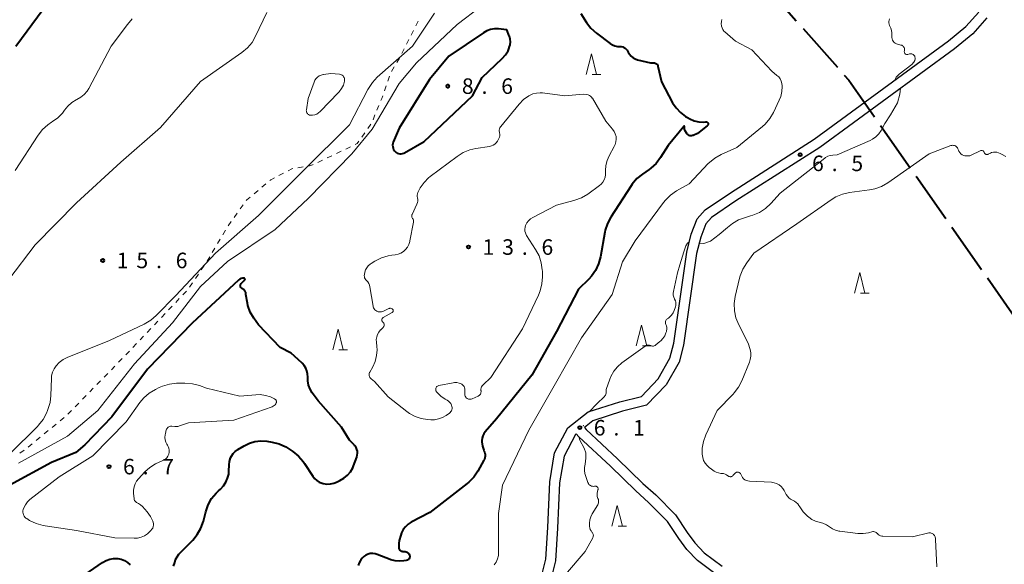
# Model space of a CAD drawing. Units: metres. Extents: x -82000 to -80000, y 33000 to 34500.
# Drawn here: x -81557 to -81319, y 33966 to 34097 of the extents above; entities that cross this region are included whole.
import ezdxf

# ---------------------------------------------------------------- set-up
doc = ezdxf.new("R2010")
doc.units = ezdxf.units.M
for name, color, linetype, lineweight in [('110600_大字・町・丁目界', 7, 'Continuous', 40), ('210100_道路縁(街区線)', 7, 'Continuous', 30), ('630100_植生界', 7, 'Continuous', 30), ('633200_針葉樹林', 7, 'Continuous', 13), ('710100_等高線(計曲線)', 7, 'Continuous', 40), ('710200_等高線(主曲線)', 7, 'Continuous', 13), ('731200_図化機測定による標高点', 7, 'Continuous', 40)]:
    doc.layers.add(name, color=color, linetype=linetype, lineweight=lineweight)
doc.styles.add('Style-WORKING', font='MS Gothic.ttf')

msp = doc.modelspace()

# ---------------------------------------------------------------- linework, layer by layer
at = {"layer": '110600_大字・町・丁目界', "linetype": 'Continuous', "lineweight": 40}
for p, q in [((-81377.361, 34106.54), (-81369.088, 34097.17)), ((-81367.433, 34095.296), (-81359.16, 34085.925)), ((-81348.754, 34071.88), (-81341.583, 34061.642)), ((-81340.149, 34059.594), (-81332.978, 34049.355)), ((-81331.544, 34047.308), (-81324.373, 34037.069)), ((-81322.938, 34035.022), (-81315.767, 34024.783))]:
    msp.add_line(p, q, dxfattribs=at)
at = {"layer": '110600_大字・町・丁目界', "linetype": 'Continuous', "lineweight": 40, "flags": 128}
msp.add_lwpolyline([(-81357.506, 34084.051), (-81356.41, 34082.81), (-81350.189, 34073.928)], dxfattribs=at)
at = {"layer": '210100_道路縁(街区線)', "linetype": 'Continuous', "lineweight": 30, "flags": 128}
for points in [[(-81431.05, 33961.28), (-81429.61, 33967.11), (-81429.14, 33974.76), (-81428.65, 33985.81), (-81427.5, 33992.76), (-81424.3, 33998.82), (-81419.37, 34002.66), (-81411.75, 34005.14), (-81406.53, 34006.44), (-81402.44, 34010.68), (-81399.61, 34015.63), (-81398.65, 34019.31), (-81395.57, 34041.3), (-81394.49, 34045.6), (-81393.06, 34049.35), (-81391.15, 34051.46), (-81385.01, 34055.63), (-81364.75, 34068.53), (-81332.34, 34092.29), (-81328.12, 34095.74), (-81325.03, 34099.24)], [(-81323.07, 34097.85), (-81326.45, 34094.01), (-81330.88, 34090.4), (-81363.4, 34066.56), (-81383.69, 34053.64), (-81389.57, 34049.64), (-81390.98, 34048.08), (-81392.19, 34044.89), (-81393.21, 34040.95), (-81396.31, 34018.83), (-81397.38, 34014.73), (-81400.51, 34009.24), (-81405.27, 34004.29), (-81411.08, 34002.85), (-81418.22, 34000.52), (-81420.29, 33998.91)], [(-81422.27, 33997.37), (-81422.42, 33997.26), (-81425.21, 33991.99), (-81426.27, 33985.56), (-81426.75, 33974.63), (-81427.24, 33966.73), (-81428.76, 33960.6), (-81431.84, 33951.25), (-81436.47, 33943.27), (-81446.63, 33930.65), (-81459.05, 33910.11), (-81463.31, 33902.9), (-81469.27, 33896.68), (-81494.92, 33876.88), (-81508.61, 33866.21), (-81516.86, 33859.99), (-81524.62, 33852.75), (-81528.67, 33847.6)], [(-81388.44, 33963.37), (-81392.99, 33966.81), (-81395.54, 33969.45), (-81397.51, 33972.1), (-81400.25, 33976.19), (-81404.78, 33980.82), (-81407.9, 33983.58), (-81413.99, 33989.55), (-81421.62, 33996.68), (-81422.27, 33997.37)], [(-81420.29, 33998.91), (-81419.85, 33998.45), (-81412.26, 33991.35), (-81406.2, 33985.41), (-81403.05, 33982.63), (-81398.3, 33977.78), (-81395.47, 33973.54), (-81393.63, 33971.07), (-81391.33, 33968.68), (-81387.03, 33965.44)]]:
    msp.add_lwpolyline(points, dxfattribs=at)
at = {"layer": '630100_植生界', "linetype": 'Continuous', "lineweight": 13}
for p, q in [((-81460.999, 34095.94), (-81460.437, 34097.056)), ((-81462.124, 34093.707), (-81461.561, 34094.823)), ((-81463.248, 34091.474), (-81462.686, 34092.591)), ((-81464.372, 34089.241), (-81463.81, 34090.358)), ((-81465.616, 34087.074), (-81464.974, 34088.146)), ((-81466.901, 34084.929), (-81466.258, 34086.002)), ((-81467.766, 34082.589), (-81467.355, 34083.769)), ((-81468.589, 34080.228), (-81468.178, 34081.408)), ((-81470.394, 34075.567), (-81469.917, 34076.722)), ((-81471.349, 34073.257), (-81470.872, 34074.412)), ((-81472.622, 34071.121), (-81471.905, 34072.145)), ((-81474.057, 34069.073), (-81473.34, 34070.097)), ((-81477.928, 34066.165), (-81476.799, 34066.701)), ((-81482.445, 34064.02), (-81481.316, 34064.556)), ((-81480.187, 34065.092), (-81479.057, 34065.629)), ((-81489.484, 34061.643), (-81488.251, 34061.849)), ((-81484.703, 34062.947), (-81483.574, 34063.484)), ((-81494.069, 34059.784), (-81492.961, 34060.362)), ((-81498.171, 34056.976), (-81497.214, 34057.78)), ((-81500.085, 34055.368), (-81499.128, 34056.172)), ((-81503.416, 34051.693), (-81502.692, 34052.712)), ((-81504.864, 34049.655), (-81504.14, 34050.674)), ((-81506.311, 34047.617), (-81505.587, 34048.636)), ((-81507.62, 34045.488), (-81506.983, 34046.564)), ((-81510.167, 34041.186), (-81509.53, 34042.261)), ((-81508.893, 34043.337), (-81508.256, 34044.413)), ((-81512.846, 34036.966), (-81512.146, 34038.002)), ((-81514.245, 34034.895), (-81513.546, 34035.931)), ((-81515.645, 34032.824), (-81514.945, 34033.859)), ((-81517.278, 34030.94), (-81516.416, 34031.845)), ((-81520.727, 34027.32), (-81519.865, 34028.225)), ((-81519.003, 34029.13), (-81518.141, 34030.035)), ((-81522.452, 34025.51), (-81521.59, 34026.415)), ((-81524.176, 34023.7), (-81523.314, 34024.605)), ((-81527.625, 34020.08), (-81526.763, 34020.985)), ((-81525.901, 34021.89), (-81525.039, 34022.795)), ((-81529.35, 34018.27), (-81528.488, 34019.175)), ((-81534.55, 34012.865), (-81533.682, 34013.765)), ((-81532.814, 34014.665), (-81531.947, 34015.565)), ((-81536.285, 34011.066), (-81535.417, 34011.965)), ((-81538.038, 34009.284), (-81537.161, 34010.175)), ((-81541.545, 34005.72), (-81540.668, 34006.611)), ((-81539.792, 34007.502), (-81538.915, 34008.393)), ((-81543.299, 34003.938), (-81542.422, 34004.829)), ((-81545.052, 34002.156), (-81544.175, 34003.047)), ((-81548.875, 33998.938), (-81547.907, 33999.729)), ((-81546.939, 34000.52), (-81545.97, 34001.31)), ((-81550.811, 33997.357), (-81549.843, 33998.148)), ((-81554.684, 33994.194), (-81553.716, 33994.985)), ((-81552.748, 33995.776), (-81551.779, 33996.566)), ((-81556.667, 33992.674), (-81555.654, 33993.406))]:
    msp.add_line(p, q, dxfattribs=at)
at = {"layer": '630100_植生界', "linetype": 'Continuous', "lineweight": 13, "flags": 128}
for points in [[(-81469.439, 34077.878), (-81469.24, 34078.36), (-81469, 34079.047)], [(-81475.67, 34067.237), (-81475.18, 34067.47), (-81474.774, 34068.049)], [(-81491.853, 34060.94), (-81490.99, 34061.39), (-81490.717, 34061.436)], [(-81487.018, 34062.056), (-81486.34, 34062.17), (-81485.832, 34062.411)], [(-81496.256, 34058.584), (-81496.07, 34058.74), (-81495.177, 34059.206)], [(-81501.968, 34053.732), (-81501.87, 34053.87), (-81501.043, 34054.565)], [(-81511.446, 34039.038), (-81511.39, 34039.12), (-81510.804, 34040.11)], [(-81531.079, 34016.464), (-81530.36, 34017.21), (-81530.212, 34017.365)]]:
    msp.add_lwpolyline(points, dxfattribs=at)
at = {"layer": '633200_針葉樹林', "linetype": 'Continuous', "lineweight": 13}
for p, q in [((-81418.372, 34084.19), (-81416.288, 34084.19)), ((-81353.552, 34031.35), (-81351.468, 34031.35)), ((-81406.282, 34018.66), (-81404.198, 34018.66)), ((-81479.572, 34017.67), (-81477.488, 34017.67)), ((-81412.162, 33975.1), (-81410.078, 33975.1))]:
    msp.add_line(p, q, dxfattribs=at)
at = {"layer": '633200_針葉樹林', "linetype": 'Continuous', "lineweight": 13, "flags": 128}
for points in [[(-81419.83, 34084.19), (-81418.58, 34089.19), (-81417.33, 34084.19)], [(-81355.01, 34031.35), (-81353.76, 34036.35), (-81352.51, 34031.35)], [(-81407.74, 34018.66), (-81406.49, 34023.66), (-81405.24, 34018.66)], [(-81481.03, 34017.67), (-81479.78, 34022.67), (-81478.53, 34017.67)], [(-81413.62, 33975.1), (-81412.37, 33980.1), (-81411.12, 33975.1)]]:
    msp.add_lwpolyline(points, dxfattribs=at)
at = {"layer": '710100_等高線(計曲線)', "linetype": 'Continuous', "lineweight": 40, "elevation": 10, "flags": 128}
for points in [[(-81557.63, 34091), (-81551, 34099.97)], [(-81421.16, 34098.94), (-81419.76, 34096.75), (-81418.7, 34095.37), (-81417.33, 34094.12), (-81414.03, 34091.65), (-81413.5, 34091.32), (-81412.92, 34091.09), (-81412.31, 34090.96), (-81411.72, 34090.94), (-81411.37, 34090.93), (-81411.04, 34090.85), (-81410.72, 34090.72), (-81410.43, 34090.54), (-81410.17, 34090.31), (-81409.96, 34090.04), (-81409.86, 34089.85), (-81409.72, 34089.56), (-81409.4, 34089.05), (-81409.01, 34088.6), (-81408.54, 34088.23), (-81408.01, 34087.94), (-81407.44, 34087.75), (-81404.3, 34087), (-81403.5, 34087), (-81403.32, 34086.99), (-81403.15, 34086.94), (-81402.99, 34086.87), (-81402.85, 34086.76), (-81402.72, 34086.64), (-81402.62, 34086.5), (-81402.55, 34086.34), (-81402.51, 34086.22), (-81401.63, 34082.37), (-81398.97, 34077.36), (-81398.15, 34076.09), (-81397.11, 34074.98), (-81395.9, 34074.06), (-81395.36, 34073.75), (-81394.78, 34073.44), (-81393.76, 34073.01), (-81392.68, 34072.76), (-81391.57, 34072.7), (-81391, 34072.75), (-81390.9, 34072.75), (-81390.81, 34072.74), (-81390.72, 34072.71), (-81390.64, 34072.66), (-81390.56, 34072.61), (-81390.5, 34072.54), (-81390.45, 34072.46), (-81390.41, 34072.37), (-81390.39, 34072.28), (-81390.39, 34072.18), (-81390.4, 34072.09), (-81390.43, 34072), (-81390.47, 34071.91), (-81390.53, 34071.84), (-81390.6, 34071.78), (-81393, 34069.95), (-81394, 34069.47), (-81394.2, 34069.4), (-81394.41, 34069.36), (-81394.63, 34069.36)], [(-81441.04, 34095.19), (-81441.99, 34095.2), (-81442.93, 34095.04), (-81443.83, 34094.72), (-81444.62, 34094.27), (-81453, 34088.59), (-81457.7, 34083), (-81465, 34071.24), (-81466.45, 34067.84), (-81466.56, 34067.49), (-81466.61, 34067.13), (-81466.6, 34066.76), (-81466.52, 34066.41), (-81466.39, 34066.07), (-81466.19, 34065.76), (-81466, 34065.54), (-81465.75, 34065.33), (-81465.48, 34065.17), (-81465.18, 34065.06), (-81464.86, 34065.01), (-81464.54, 34065.01), (-81464.22, 34065.06), (-81463.92, 34065.17), (-81463.78, 34065.25), (-81459, 34068.02), (-81447.31, 34079), (-81445, 34083.45), (-81440.17, 34088.01), (-81439.37, 34088.9), (-81438.74, 34089.92), (-81438.44, 34090.62), (-81438.42, 34090.68), (-81438.23, 34091.35), (-81438.17, 34092.04), (-81438.22, 34092.73), (-81438.4, 34093.4), (-81438.45, 34093.55), (-81439.01, 34094.94), (-81439.03, 34094.97), (-81439.05, 34094.98), (-81439.09, 34095), (-81441.04, 34095.19)], [(-81394.63, 34069.36), (-81394.84, 34069.39), (-81395.05, 34069.47), (-81395.23, 34069.57), (-81395.4, 34069.71), (-81395.54, 34069.88), (-81395.58, 34069.94), (-81395.95, 34070.53), (-81396.04, 34070.72), (-81396.11, 34070.93), (-81396.13, 34071.15), (-81396.12, 34071.37), (-81396.08, 34071.53), (-81396.08, 34071.55), (-81396.08, 34071.57), (-81396.08, 34071.59), (-81396.09, 34071.61), (-81396.11, 34071.64), (-81396.14, 34071.67), (-81396.16, 34071.67), (-81396.18, 34071.68), (-81396.2, 34071.68), (-81396.22, 34071.68), (-81396.24, 34071.67), (-81396.27, 34071.65), (-81400.05, 34067), (-81401.91, 34064.09), (-81402.97, 34062.71), (-81404.26, 34061.54), (-81404.66, 34061.24), (-81406.28, 34060.13), (-81407.62, 34059.02), (-81408.75, 34057.7), (-81409.01, 34057.32), (-81413.9, 34049.75), (-81414.72, 34048.21), (-81415.25, 34046.55), (-81415.35, 34046.06), (-81416.39, 34040.14), (-81416.85, 34038.45), (-81417.58, 34036.87), (-81418.58, 34035.44), (-81419.21, 34034.76), (-81421.71, 34032.29), (-81427, 34022.07), (-81433, 34011.57), (-81441.52, 34001), (-81444.25, 33997.88), (-81444.59, 33997.41), (-81444.84, 33996.9), (-81445, 33996.35), (-81445.06, 33995.77), (-81445.06, 33995.56), (-81445.05, 33995.45), (-81444.92, 33994.42), (-81444.6, 33993.44), (-81444.47, 33993.15), (-81444.33, 33992.77), (-81444.26, 33992.37), (-81444.25, 33991.96), (-81444.32, 33991.56)], [(-81475.83, 33994.61), (-81477, 33995.88), (-81479, 33999), (-81484.64, 34005.36), (-81486.03, 34007.3), (-81486.55, 34008.19), (-81486.92, 34009.15), (-81487.1, 34010.17), (-81487.12, 34011.09), (-81487.14, 34011.84), (-81487.3, 34012.58), (-81487.57, 34013.28), (-81487.97, 34013.92), (-81488.47, 34014.48), (-81488.56, 34014.57), (-81491.14, 34016.86), (-81493.79, 34018.21), (-81499, 34023.71), (-81500.15, 34025.35), (-81500.99, 34026.79), (-81501.56, 34028.36), (-81501.7, 34028.97), (-81502.11, 34031), (-81502.1, 34031.45), (-81502.11, 34031.59), (-81502.15, 34031.72), (-81502.21, 34031.84), (-81502.29, 34031.96), (-81502.38, 34032.06), (-81502.49, 34032.13), (-81503.02, 34032.45), (-81503.13, 34032.53), (-81503.23, 34032.63), (-81503.31, 34032.75), (-81503.37, 34032.88), (-81503.4, 34033.02), (-81503.41, 34033.16), (-81503.4, 34033.3), (-81503.36, 34033.44), (-81503.3, 34033.56), (-81503.21, 34033.68), (-81503.16, 34033.74), (-81502.36, 34034.49), (-81502.33, 34034.53), (-81502.3, 34034.57), (-81502.28, 34034.62), (-81502.27, 34034.67), (-81502.27, 34034.72), (-81502.28, 34034.77), (-81502.29, 34034.82), (-81502.32, 34034.87), (-81502.35, 34034.91), (-81502.39, 34034.94), (-81502.43, 34034.97), (-81502.48, 34034.99), (-81502.53, 34035), (-81502.56, 34035), (-81502.89, 34034.97), (-81503.21, 34034.89), (-81503.51, 34034.75), (-81503.77, 34034.56), (-81503.85, 34034.49), (-81515, 34024.09), (-81525.83, 34013), (-81534.48, 34001.52)], [(-81534.48, 34001.52), (-81541, 33994.69), (-81543.15, 33992.85), (-81549, 33990.42), (-81559.05, 33985), (-81566.24, 33979), (-81571.67, 33971), (-81574.32, 33965), (-81579, 33957.97), (-81589, 33948.32), (-81598.68, 33937), (-81607.58, 33929), (-81615, 33918.49), (-81617.83, 33914.28), (-81619.71, 33911.58), (-81620.88, 33910.21), (-81622.43, 33908.71)], [(-81519.26, 33966.28), (-81519.04, 33967.02), (-81518.7, 33967.71), (-81518.24, 33968.32), (-81518.08, 33968.49), (-81514.91, 33971.7), (-81513.8, 33973.04), (-81512.94, 33974.56), (-81512.33, 33976.28), (-81511.76, 33978.56), (-81511.19, 33980.21), (-81510.34, 33981.73), (-81509.24, 33983.08), (-81508.66, 33983.64), (-81508.21, 33984.03), (-81507.48, 33984.79), (-81506.89, 33985.67), (-81506.47, 33986.64), (-81506.22, 33987.67), (-81506.15, 33988.38), (-81506.1, 33989.87), (-81505.99, 33990.72), (-81505.74, 33991.55), (-81505.53, 33992), (-81505.14, 33992.6), (-81504.66, 33993.12), (-81504.09, 33993.55), (-81504.03, 33993.59), (-81502.48, 33994.52), (-81501.22, 33995.14), (-81499.88, 33995.53), (-81498.49, 33995.68), (-81497.04, 33995.58), (-81495.68, 33995.35), (-81493.99, 33994.93), (-81492.4, 33994.21), (-81491.67, 33993.76), (-81490.69, 33993.09), (-81489.33, 33991.99), (-81488.19, 33990.67), (-81487.9, 33990.24), (-81485.91, 33987.16), (-81485.47, 33986.59), (-81484.94, 33986.11), (-81484.33, 33985.73), (-81483.66, 33985.45), (-81483.36, 33985.37), (-81482.51, 33985.26), (-81481.66, 33985.29), (-81480.82, 33985.47), (-81480.2, 33985.71), (-81479.36, 33986.1), (-81478.39, 33986.66), (-81477.53, 33987.38), (-81476.81, 33988.24), (-81476.25, 33989.21), (-81476.07, 33989.63), (-81475.27, 33991.73), (-81475.14, 33992.2), (-81475.09, 33992.68), (-81475.12, 33993.16), (-81475.24, 33993.63), (-81475.44, 33994.07), (-81475.71, 33994.48), (-81475.83, 33994.61)], [(-81444.32, 33991.56), (-81444.45, 33991.18), (-81444.54, 33991), (-81446.01, 33988.39), (-81447, 33986.95), (-81448.22, 33985.7), (-81448.59, 33985.4), (-81457.65, 33978.35), (-81462.11, 33976.02), (-81462.85, 33975.54), (-81463.51, 33974.94), (-81464.05, 33974.24), (-81464.46, 33973.45), (-81464.65, 33972.88), (-81465.01, 33971.61), (-81465.14, 33970.88), (-81465.15, 33970.14), (-81465.12, 33969.88), (-81465.08, 33969.7), (-81465.01, 33969.54), (-81464.92, 33969.39), (-81464.8, 33969.26), (-81464.65, 33969.16), (-81464.5, 33969.07), (-81464.33, 33969.02), (-81464.15, 33969), (-81464.11, 33969), (-81463.82, 33969), (-81463.58, 33968.98), (-81463.36, 33968.92), (-81463.14, 33968.82), (-81462.95, 33968.68), (-81462.78, 33968.52), (-81462.65, 33968.32), (-81462.55, 33968.11), (-81462.51, 33968), (-81462.48, 33967.84), (-81462.48, 33967.67), (-81462.51, 33967.51), (-81462.57, 33967.35), (-81462.65, 33967.21), (-81462.75, 33967.08), (-81462.88, 33966.98), (-81463.02, 33966.89), (-81463.18, 33966.84), (-81463.26, 33966.82), (-81463.92, 33966.7), (-81464.97, 33966.61), (-81466.01, 33966.7), (-81467.03, 33966.97), (-81467.18, 33967.03), (-81470.33, 33968.26), (-81470.87, 33968.42), (-81471.43, 33968.49), (-81472, 33968.45), (-81472.55, 33968.32), (-81473.06, 33968.09), (-81473.54, 33967.78), (-81473.95, 33967.39), (-81474.28, 33966.94), (-81474.37, 33966.79), (-81474.69, 33966.19), (-81474.96, 33965.57)], [(-81540.9, 33963.43), (-81536.66, 33966.33), (-81535.84, 33966.79), (-81534.95, 33967.11), (-81534.02, 33967.26), (-81533, 33967.24), (-81532.18, 33967.08), (-81531.4, 33966.77), (-81530.68, 33966.33), (-81530.05, 33965.78)], [(-81519.52, 33965.44), (-81519.26, 33966.28)]]:
    msp.add_lwpolyline(points, dxfattribs=at)
at = {"layer": '710200_等高線(主曲線)', "linetype": 'Continuous', "lineweight": 13, "flags": 128}
for points, elevation in [([(-81439.58, 34105), (-81451, 34096.29), (-81460.86, 34087), (-81465, 34082.04), (-81471.58, 34071), (-81476.46, 34065), (-81487, 34054.19), (-81495, 34046.72), (-81506.51, 34039), (-81513, 34033), (-81519.79, 34024.21), (-81529, 34014.28), (-81537.84, 34003), (-81545.15, 33996.85), (-81557, 33990.31)], 12), ([(-81559.34, 34034.66), (-81553, 34043), (-81543, 34053.16), (-81532.3, 34063), (-81522.65, 34071.35), (-81513, 34082.46), (-81503.01, 34089.48), (-81501.68, 34090.6), (-81500.56, 34091.94), (-81499.71, 34093.4), (-81497, 34099.16)], 14), ([(-81557.78, 34061), (-81552.27, 34069.51), (-81551.2, 34070.88), (-81549.9, 34072.05), (-81549, 34072.66), (-81548.77, 34072.8), (-81547.49, 34073.72), (-81546.38, 34074.85), (-81545.86, 34075.56), (-81545.07, 34076.56), (-81544.12, 34077.39), (-81543.04, 34078.05), (-81542.86, 34078.14), (-81541.94, 34078.67), (-81541.12, 34079.35), (-81540.43, 34080.17), (-81540.03, 34080.81), (-81534.59, 34091), (-81530.7, 34096.27), (-81529.54, 34097.58)], 12), ([(-81456.46, 34099), (-81461.83, 34091), (-81470.31, 34083.53), (-81471.51, 34082.26), (-81472.47, 34080.81), (-81472.59, 34080.59), (-81477, 34071.98), (-81488.14, 34061), (-81499, 34050.11), (-81509.41, 34041), (-81519, 34030.78), (-81523.74, 34025.93), (-81525.06, 34024.8), (-81526.63, 34023.88), (-81535, 34019.94), (-81545.21, 34015.83), (-81546.24, 34015.3), (-81547.17, 34014.61), (-81547.91, 34013.83), (-81548.41, 34013.08), (-81548.77, 34012.26), (-81548.99, 34011.39), (-81549.05, 34010.74), (-81549.17, 34006.65), (-81549.37, 34004.92), (-81549.87, 34003.25), (-81549.95, 34003.05), (-81550.23, 34002.37), (-81551.05, 34000.83)], 14), ([(-81387.05, 34097.46), (-81387.19, 34096.95), (-81387.23, 34096.42), (-81387.18, 34095.9), (-81387.17, 34095.83), (-81387.04, 34095.41), (-81386.85, 34095.02), (-81386.59, 34094.67), (-81386.36, 34094.44), (-81383.8, 34092.2), (-81379.84, 34090.16), (-81375, 34084.94), (-81373.78, 34083.97), (-81373.35, 34083.57), (-81373.01, 34083.1), (-81372.74, 34082.58), (-81372.58, 34082.02), (-81372.51, 34081.44), (-81372.51, 34081.27), (-81372.58, 34080.03), (-81372.87, 34078.82), (-81373.2, 34077.99), (-81374.62, 34075.01), (-81375.5, 34073.51), (-81376.63, 34072.19), (-81377.3, 34071.59), (-81383.49, 34066.51), (-81387.22, 34064.84), (-81388.74, 34063.99), (-81390.09, 34062.89), (-81390.35, 34062.64), (-81395, 34057.79), (-81398.06, 34056.05), (-81399.49, 34055.06), (-81400.73, 34053.84), (-81401.17, 34053.29), (-81407.99, 34044.01), (-81411.08, 34038.92), (-81413.61, 34031), (-81421, 34020.54), (-81427.57, 34009), (-81433.72, 33998.28), (-81440.07, 33985), (-81441, 33978.12), (-81441, 33972.03), (-81441, 33968.8), (-81441.07, 33967.97), (-81441.29, 33967.17)], 8), ([(-81346.57, 34097.64), (-81346.69, 34097.33), (-81346.74, 34097), (-81346.74, 34096.67), (-81346.69, 34096.35)], 6), ([(-81346.69, 34096.35), (-81346.58, 34096.04), (-81346.48, 34095.86), (-81346.23, 34095.34), (-81346.07, 34094.79), (-81346.02, 34094.21), (-81346.02, 34094), (-81346.05, 34093.44), (-81346.04, 34093.1), (-81345.97, 34092.78), (-81345.84, 34092.47), (-81345.66, 34092.19), (-81345.44, 34091.94), (-81345.18, 34091.74), (-81344.88, 34091.58), (-81344.61, 34091.49), (-81343.83, 34091.29), (-81343.64, 34091.23), (-81343.46, 34091.13), (-81343.3, 34091), (-81343.17, 34090.84), (-81343.06, 34090.67), (-81342.99, 34090.48), (-81342.95, 34090.28), (-81342.95, 34090.07), (-81342.98, 34089.87), (-81342.99, 34089.85), (-81343.01, 34089.73), (-81343.01, 34089.61), (-81342.99, 34089.5), (-81342.95, 34089.39), (-81342.89, 34089.28), (-81342.82, 34089.19), (-81342.73, 34089.12), (-81342.63, 34089.06), (-81342.51, 34089.02), (-81342.4, 34088.99), (-81342.28, 34088.99), (-81342.15, 34089.02), (-81341.73, 34089.14), (-81341.55, 34089.17), (-81341.36, 34089.17), (-81341.18, 34089.14), (-81341.01, 34089.08), (-81340.85, 34088.99), (-81340.71, 34088.87), (-81340.59, 34088.73), (-81340.49, 34088.58), (-81340.43, 34088.4), (-81340.4, 34088.23)], 6), ([(-81340.4, 34088.23), (-81340.41, 34087.93), (-81340.49, 34087.55), (-81340.69, 34087.14), (-81341.21, 34086.58), (-81344.26, 34084.29), (-81344.99, 34083.53), (-81345.38, 34082.73)], 6), ([(-81479.47, 34084.25), (-81479.23, 34084.21), (-81479, 34084.13), (-81478.79, 34084), (-81478.6, 34083.84), (-81478.44, 34083.65), (-81478.32, 34083.44), (-81478.24, 34083.21), (-81478.2, 34082.97), (-81478.2, 34082.72), (-81478.22, 34082.56), (-81478.51, 34081.62), (-81478.95, 34080.76), (-81479.54, 34079.98), (-81479.66, 34079.85), (-81484.08, 34075.25), (-81484.48, 34074.9), (-81484.93, 34074.63), (-81485.43, 34074.44), (-81485.95, 34074.33), (-81486.33, 34074.32), (-81486.53, 34074.34), (-81486.72, 34074.39), (-81486.9, 34074.48), (-81487.06, 34074.6), (-81487.2, 34074.74), (-81487.32, 34074.91), (-81487.4, 34075.09), (-81487.45, 34075.29), (-81487.46, 34075.49), (-81487.44, 34075.65), (-81487, 34078.36), (-81485.59, 34082.31), (-81485.38, 34082.77), (-81485.09, 34083.18), (-81484.73, 34083.54), (-81484.32, 34083.83), (-81483.87, 34084.05), (-81483.38, 34084.18), (-81483.28, 34084.2), (-81481.55, 34084.45), (-81479.47, 34084.25)], 16), ([(-81343.91, 34080.85), (-81344.12, 34079.44), (-81344.66, 34077.33), (-81346.35, 34074.43), (-81347.67, 34072.33), (-81348.6, 34070.67), (-81349.16, 34069.85), (-81349.85, 34069.14), (-81350.66, 34068.56), (-81351.29, 34068.24), (-81359.22, 34064.78), (-81360.29, 34064.71), (-81360.9, 34064.61), (-81361.48, 34064.41), (-81362.02, 34064.11), (-81362.22, 34063.96), (-81373, 34055.48), (-81375.25, 34052.98), (-81376.52, 34051.79), (-81377.98, 34050.84), (-81379.58, 34050.16), (-81380.12, 34050), (-81381.39, 34049.66), (-81383.03, 34049.07), (-81384.54, 34048.2), (-81385.73, 34047.23)], 6), ([(-81460.52, 34055.71), (-81460.44, 34055.87), (-81459.92, 34056.78), (-81459.03, 34058.07), (-81457.92, 34059.18), (-81457.52, 34059.51), (-81451.02, 34064.4), (-81449.54, 34065.32), (-81447.93, 34065.98), (-81446.5, 34066.3), (-81443.22, 34066.8), (-81442.76, 34066.91), (-81442.33, 34067.1), (-81441.93, 34067.36), (-81441.59, 34067.69), (-81441.31, 34068.07), (-81441.23, 34068.21), (-81440.97, 34068.69), (-81440.83, 34069.03), (-81440.74, 34069.39), (-81440.72, 34069.75), (-81440.77, 34070.11), (-81440.79, 34070.21), (-81440.84, 34070.48), (-81440.84, 34070.76), (-81440.79, 34071.04), (-81440.69, 34071.3), (-81440.55, 34071.54), (-81440.48, 34071.63), (-81436.06, 34077), (-81434.98, 34078.1), (-81433.72, 34079), (-81433.54, 34079.11), (-81432.73, 34079.47), (-81431.88, 34079.69), (-81431, 34079.75), (-81430.41, 34079.71), (-81425, 34079), (-81420.58, 34079.42), (-81419.69, 34079.31), (-81419.38, 34079.24), (-81419.08, 34079.11), (-81418.81, 34078.94), (-81418.57, 34078.72), (-81418.38, 34078.47), (-81418.35, 34078.42), (-81415.07, 34072.93)], 12), ([(-81415.07, 34072.93), (-81413.46, 34070.97), (-81413.09, 34070.43), (-81412.82, 34069.83), (-81412.65, 34069.19), (-81412.6, 34068.54), (-81412.67, 34067.89), (-81412.85, 34067.26), (-81413.07, 34066.77), (-81414.33, 34064.49), (-81414.81, 34063.39), (-81415.1, 34062.22), (-81415.18, 34061.01), (-81415.16, 34060.62), (-81415.17, 34059.98), (-81415.28, 34059.34), (-81415.51, 34058.74), (-81415.83, 34058.19), (-81416.25, 34057.7), (-81416.67, 34057.35), (-81419.49, 34055.31), (-81420.98, 34054.42), (-81422.61, 34053.79), (-81422.8, 34053.74), (-81427, 34052.64), (-81432.76, 34049.64), (-81433.31, 34049.29), (-81433.78, 34048.85), (-81434.17, 34048.34), (-81434.49, 34047.72), (-81434.62, 34047.28), (-81434.68, 34046.82), (-81434.65, 34046.36), (-81434.55, 34045.91), (-81434.36, 34045.48), (-81434.25, 34045.29), (-81432.06, 34041.92), (-81431.24, 34040.38), (-81430.7, 34038.72), (-81430.45, 34037), (-81430.44, 34036.64), (-81430.42, 34035.34), (-81430.54, 34033.6), (-81430.96, 34031.91), (-81431.38, 34030.88), (-81435.25, 34022.75), (-81442.92, 34011), (-81444.77, 34009.21), (-81444.96, 34008.99), (-81445.12, 34008.73), (-81445.22, 34008.46), (-81445.28, 34008.17), (-81445.28, 34007.88), (-81445.26, 34007.74), (-81445.25, 34007.54), (-81445.27, 34007.34), (-81445.32, 34007.14), (-81445.41, 34006.96), (-81445.53, 34006.8), (-81445.67, 34006.66), (-81445.84, 34006.55), (-81445.92, 34006.51), (-81447.39, 34005.83), (-81447.6, 34005.76), (-81447.82, 34005.72)], 12), ([(-81323.87, 34065.62), (-81323.97, 34065.7), (-81324.07, 34065.75), (-81324.19, 34065.79), (-81324.31, 34065.81), (-81324.43, 34065.8), (-81324.55, 34065.78), (-81324.64, 34065.74), (-81326.83, 34064.7), (-81327.2, 34064.56), (-81327.59, 34064.49), (-81327.99, 34064.49), (-81328.39, 34064.55), (-81328.65, 34064.64), (-81329, 34064.81), (-81329.32, 34065.05), (-81329.59, 34065.34), (-81329.81, 34065.67), (-81329.93, 34065.92), (-81330.05, 34066.23), (-81330.16, 34066.44), (-81330.3, 34066.63), (-81330.46, 34066.79), (-81330.66, 34066.92), (-81330.87, 34067.01), (-81331.1, 34067.06), (-81331.33, 34067.08), (-81331.56, 34067.05), (-81331.77, 34066.99), (-81337, 34065), (-81347, 34058), (-81348.51, 34057.13), (-81350.15, 34056.53), (-81351.42, 34056.28), (-81356.26, 34055.64), (-81357.96, 34055.26), (-81359.57, 34054.59), (-81360.69, 34053.91), (-81369, 34048.07), (-81379.33, 34041), (-81381.07, 34038.67), (-81381.99, 34037.19), (-81382.64, 34035.58), (-81382.8, 34034.96), (-81383.83, 34030.58), (-81384.08, 34028.86), (-81384.03, 34027.12), (-81383.67, 34025.41), (-81382.99, 34023.73), (-81380.71, 34019.29), (-81380.27, 34017.73), (-81380.11, 34016.93), (-81380.1, 34016.12), (-81380.23, 34015.31), (-81380.43, 34014.68), (-81382.26, 34010.19), (-81383.06, 34008.64), (-81384.11, 34007.25), (-81384.37, 34006.97), (-81388.25, 34003), (-81390.96, 33997.14), (-81391.52, 33995.57), (-81391.81, 33993.93), (-81391.83, 33992.65), (-81391.82, 33992.45)], 4), ([(-81318.48, 34064.4), (-81319.5, 34064.9), (-81319.82, 34065.09), (-81320.21, 34065.28), (-81320.63, 34065.4), (-81321.06, 34065.45), (-81321.49, 34065.42), (-81321.91, 34065.31), (-81322.22, 34065.18), (-81322.73, 34064.92), (-81322.84, 34064.87), (-81322.96, 34064.85), (-81323.07, 34064.84), (-81323.19, 34064.86), (-81323.3, 34064.9), (-81323.4, 34064.95), (-81323.5, 34065.02), (-81323.58, 34065.11), (-81323.64, 34065.21), (-81323.68, 34065.32), (-81323.73, 34065.43), (-81323.79, 34065.53), (-81323.87, 34065.62)], 4), ([(-81467.55, 34027.63), (-81469, 34026.97), (-81469.28, 34026.88), (-81469.56, 34026.83), (-81469.86, 34026.83), (-81470.14, 34026.89), (-81470.42, 34026.99), (-81470.67, 34027.14), (-81470.89, 34027.33), (-81471.07, 34027.56), (-81471.22, 34027.81), (-81471.31, 34028.09), (-81471.34, 34028.24), (-81472.08, 34032.86), (-81472.19, 34033.3), (-81472.38, 34033.71), (-81472.63, 34034.08), (-81472.92, 34034.39), (-81473.11, 34034.59), (-81473.26, 34034.82), (-81473.37, 34035.07), (-81473.43, 34035.34), (-81473.45, 34035.61), (-81473.41, 34035.9), (-81473.3, 34036.4), (-81473.13, 34036.97), (-81472.86, 34037.49), (-81472.5, 34037.96), (-81472.06, 34038.36), (-81471.78, 34038.56), (-81470.9, 34039.11), (-81469.34, 34039.9), (-81467.68, 34040.41), (-81466.78, 34040.56), (-81466, 34040.65), (-81465.3, 34040.79), (-81464.63, 34041.06), (-81464.02, 34041.44), (-81463.48, 34041.92), (-81463.03, 34042.48), (-81462.69, 34043.11), (-81462.47, 34043.8), (-81462.43, 34043.97), (-81461.57, 34048.47), (-81461.55, 34048.67), (-81461.56, 34048.87), (-81461.61, 34049.06), (-81461.69, 34049.25), (-81461.81, 34049.42), (-81461.9, 34049.54), (-81461.96, 34049.68), (-81462, 34049.82), (-81462.01, 34049.97), (-81462, 34050.12), (-81461.96, 34050.27), (-81461.93, 34050.33), (-81460.75, 34052.86), (-81460.62, 34053.22), (-81460.55, 34053.6), (-81460.55, 34053.98), (-81460.62, 34054.38), (-81460.68, 34054.71), (-81460.69, 34055.05), (-81460.63, 34055.39), (-81460.52, 34055.71)], 12), ([(-81385.73, 34047.23), (-81387.7, 34045.53), (-81389.81, 34043.89), (-81391.46, 34043.36), (-81392.62, 34043.24)], 6), ([(-81394.95, 34043.79), (-81395.36, 34043.43), (-81395.78, 34042.77), (-81396.3, 34041.33), (-81397.24, 34038.22), (-81397.82, 34036.31), (-81398.79, 34031.78), (-81398.84, 34031.32), (-81398.82, 34030.86), (-81398.71, 34030.41), (-81398.54, 34029.98), (-81398.48, 34029.89), (-81398.31, 34029.54), (-81398.21, 34029.16), (-81398.18, 34028.78), (-81398.21, 34028.39), (-81398.3, 34028.03), (-81398.6, 34027.19), (-81398.87, 34026.58), (-81399.24, 34026.03), (-81399.71, 34025.56), (-81400, 34025.33), (-81400.26, 34025.15), (-81400.4, 34025.03), (-81400.52, 34024.89), (-81400.61, 34024.73), (-81400.67, 34024.55), (-81400.71, 34024.37), (-81400.71, 34024.19), (-81400.67, 34024), (-81400.6, 34023.81), (-81400.46, 34023.45), (-81400.38, 34023.06), (-81400.38, 34022.66), (-81400.44, 34022.27), (-81400.48, 34022.14), (-81400.6, 34021.74), (-81400.89, 34021.04), (-81401.3, 34020.4), (-81401.81, 34019.84), (-81402.03, 34019.65), (-81403.04, 34018.85), (-81403.21, 34018.73), (-81403.41, 34018.64), (-81403.62, 34018.59), (-81403.83, 34018.58), (-81404.04, 34018.6), (-81404.25, 34018.66), (-81404.31, 34018.69), (-81404.53, 34018.76), (-81404.75, 34018.8), (-81404.98, 34018.8), (-81405.2, 34018.76), (-81405.41, 34018.68), (-81405.61, 34018.56), (-81411.21, 34014.52), (-81412.29, 34013.59), (-81413.19, 34012.49), (-81413.88, 34011.25), (-81414.16, 34010.55), (-81415, 34008.09), (-81415, 34007.48), (-81415.02, 34007.23), (-81415.09, 34006.98), (-81415.19, 34006.75), (-81415.34, 34006.55)], 6), ([(-81471, 34010.06), (-81471.83, 34010.7), (-81471.99, 34010.84), (-81472.12, 34011.01), (-81472.21, 34011.2), (-81472.28, 34011.4), (-81472.31, 34011.61), (-81472.3, 34011.82), (-81472.25, 34012.03), (-81472.17, 34012.22), (-81472.15, 34012.25), (-81471.4, 34013.6), (-81470.82, 34014.89), (-81470.47, 34016.27), (-81470.37, 34017.68), (-81470.41, 34018.44), (-81470.53, 34019.52), (-81470.55, 34020.16), (-81470.45, 34020.8), (-81470.24, 34021.41), (-81469.93, 34021.97), (-81469.53, 34022.47), (-81469.47, 34022.53), (-81468.92, 34023.08), (-81468.82, 34023.2), (-81468.74, 34023.33), (-81468.69, 34023.48), (-81468.66, 34023.63), (-81468.66, 34023.78), (-81468.69, 34023.93), (-81468.74, 34024.08), (-81468.82, 34024.21), (-81468.92, 34024.33), (-81468.98, 34024.39), (-81469.07, 34024.47), (-81469.13, 34024.56), (-81469.18, 34024.66), (-81469.22, 34024.77), (-81469.23, 34024.89), (-81469.22, 34025), (-81469.19, 34025.11), (-81469.14, 34025.22), (-81469.08, 34025.31), (-81469, 34025.4), (-81468.91, 34025.47), (-81468.89, 34025.48), (-81466.69, 34026.7), (-81466.62, 34026.75), (-81466.56, 34026.81), (-81466.52, 34026.87), (-81466.48, 34026.95), (-81466.46, 34027.03), (-81466.45, 34027.11), (-81466.45, 34027.19), (-81466.47, 34027.27), (-81466.51, 34027.34), (-81466.55, 34027.41), (-81466.58, 34027.44), (-81466.69, 34027.54), (-81466.82, 34027.61), (-81466.96, 34027.67), (-81467.11, 34027.7), (-81467.26, 34027.7), (-81467.4, 34027.68), (-81467.55, 34027.63)], 12), ([(-81503.53, 34006.47), (-81511.56, 34008.44), (-81513.28, 34009.06), (-81514.97, 34009.49), (-81516.82, 34009.63), (-81518.79, 34009.59), (-81520.53, 34009.41), (-81522.2, 34008.92), (-81522.98, 34008.58), (-81523.93, 34008.12), (-81525.42, 34007.22), (-81526.74, 34006.08), (-81527.69, 34004.92), (-81531, 34000.27), (-81539, 33992.09), (-81547.2, 33987), (-81554.22, 33981.52), (-81554.83, 33980.95), (-81555.34, 33980.27), (-81555.73, 33979.52), (-81555.86, 33979.14), (-81555.93, 33978.81), (-81555.95, 33978.47), (-81555.9, 33978.13), (-81555.8, 33977.81), (-81555.64, 33977.51), (-81555.43, 33977.25), (-81555.18, 33977.02), (-81555.01, 33976.9), (-81554.3, 33976.47), (-81552.73, 33975.7), (-81551.06, 33975.21), (-81550.58, 33975.13), (-81543, 33974.01), (-81533.76, 33972.24), (-81529.08, 33972.15), (-81528.21, 33972.21), (-81527.37, 33972.42), (-81526.57, 33972.77), (-81525.85, 33973.25), (-81525.51, 33973.55), (-81524.99, 33974.05), (-81524.76, 33974.32), (-81524.57, 33974.63), (-81524.45, 33974.97), (-81524.38, 33975.32), (-81524.37, 33975.68), (-81524.43, 33976.03), (-81524.51, 33976.27), (-81525.08, 33977.44), (-81525.91, 33978.56), (-81527.06, 33979.85), (-81527.48, 33980.25), (-81527.97, 33980.56), (-81528.29, 33980.71), (-81528.49, 33980.81), (-81528.66, 33980.95), (-81528.81, 33981.11), (-81528.93, 33981.3), (-81529.02, 33981.5), (-81529.07, 33981.72), (-81529.08, 33981.76), (-81529.2, 33983), (-81529.21, 33983.78), (-81529.08, 33984.55)], 8), ([(-81447.82, 34005.72), (-81448.03, 34005.73), (-81448.25, 34005.77), (-81448.45, 34005.84), (-81448.64, 34005.95), (-81448.81, 34006.09), (-81448.95, 34006.26), (-81449.06, 34006.45), (-81449.13, 34006.66), (-81449.17, 34006.87), (-81449.17, 34007), (-81449.15, 34007.96), (-81449.17, 34008.24), (-81449.24, 34008.52), (-81449.35, 34008.78), (-81449.51, 34009.01), (-81449.7, 34009.22), (-81449.93, 34009.39), (-81450.06, 34009.46), (-81450.57, 34009.65), (-81451.09, 34009.76), (-81451.63, 34009.77), (-81452.02, 34009.71), (-81455.48, 34009.03), (-81455.63, 34008.99), (-81455.77, 34008.91), (-81455.9, 34008.82), (-81456.01, 34008.71), (-81456.1, 34008.57), (-81456.17, 34008.43), (-81456.2, 34008.27), (-81456.21, 34008.11), (-81456.2, 34007.96), (-81456.15, 34007.8), (-81456.08, 34007.66), (-81456, 34007.54), (-81455.91, 34007.44), (-81454.98, 34006.51), (-81453.9, 34005.76), (-81453.75, 34005.68), (-81453.41, 34005.49), (-81453.08, 34005.27), (-81452.78, 34004.99), (-81452.54, 34004.67), (-81452.37, 34004.31), (-81452.27, 34004), (-81452.23, 34003.74), (-81452.24, 34003.47), (-81452.29, 34003.21), (-81452.39, 34002.97), (-81452.53, 34002.74), (-81452.7, 34002.54), (-81452.87, 34002.41), (-81453.69, 34001.83), (-81454.55, 34001.32), (-81455.5, 34000.97), (-81456.49, 34000.79), (-81457.37, 34000.78), (-81458.17, 34000.83), (-81459.72, 34001.06), (-81461.2, 34001.55), (-81462.57, 34002.3), (-81463.22, 34002.77), (-81467.68, 34006.32), (-81471, 34010.06)], 12), ([(-81529.08, 33984.55), (-81528.83, 33985.29), (-81528.45, 33985.97), (-81528.04, 33986.48), (-81526.45, 33988.21), (-81525.27, 33989.29), (-81523.91, 33990.15), (-81523, 33990.56), (-81522.1, 33990.91), (-81521.73, 33991.09), (-81521.41, 33991.33), (-81521.13, 33991.62), (-81520.9, 33991.95), (-81520.74, 33992.32), (-81520.7, 33992.47), (-81520.61, 33992.94), (-81520.61, 33993.42), (-81520.7, 33993.89), (-81520.86, 33994.34), (-81521, 33994.61), (-81521.15, 33994.85), (-81521.41, 33995.38), (-81521.58, 33995.94), (-81521.64, 33996.52), (-81521.6, 33997.11), (-81521.52, 33997.5), (-81521.29, 33998.34), (-81521.22, 33998.53), (-81521.11, 33998.71), (-81520.98, 33998.87), (-81520.82, 33999), (-81520.64, 33999.11), (-81520.44, 33999.18), (-81520.24, 33999.21), (-81520.03, 33999.21), (-81519.93, 33999.2), (-81519.23, 33999.13), (-81518.53, 33999.19), (-81517.83, 33999.37), (-81515.93, 34000.07), (-81505, 34000.66), (-81495.7, 34003.93), (-81495.44, 34004.05), (-81495.2, 34004.21), (-81495, 34004.41), (-81494.83, 34004.64), (-81494.72, 34004.86), (-81494.68, 34004.99), (-81494.67, 34005.12), (-81494.68, 34005.25), (-81494.71, 34005.38), (-81494.76, 34005.5), (-81494.83, 34005.61), (-81494.92, 34005.71), (-81495.03, 34005.79), (-81495.13, 34005.84), (-81496.15, 34006.28), (-81497.36, 34006.67), (-81498.62, 34006.85), (-81499.69, 34006.83), (-81503.53, 34006.47)], 8), ([(-81415.34, 34006.55), (-81415.44, 34006.44), (-81417.29, 34004.6), (-81419.14, 34002.73)], 6), ([(-81551.05, 34000.83), (-81552.12, 33999.46), (-81552.4, 33999.17), (-81559, 33992.6)], 14), ([(-81420.47, 33999.5), (-81420.59, 33999.22)], 6), ([(-81421.63, 33996.69), (-81421.37, 33995.84), (-81420.32, 33993.94), (-81419.94, 33992.82), (-81419.91, 33991.54), (-81420.13, 33990.07), (-81420.26, 33989.25), (-81420.3, 33988.54), (-81420.21, 33987.84), (-81420.05, 33987.31), (-81419.42, 33985.59), (-81419.32, 33985.37), (-81419.18, 33985.18), (-81419.01, 33985.01), (-81418.81, 33984.87), (-81418.59, 33984.77), (-81418.36, 33984.71), (-81418.12, 33984.69), (-81417.88, 33984.71), (-81417.81, 33984.72), (-81417.69, 33984.74), (-81417.57, 33984.74), (-81417.46, 33984.71), (-81417.35, 33984.67), (-81417.24, 33984.6), (-81417.15, 33984.52), (-81417.08, 33984.43), (-81417.02, 33984.32), (-81416.99, 33984.21), (-81416.97, 33984.09), (-81416.97, 33983.97), (-81417, 33983.86), (-81417.14, 33983.43), (-81417.22, 33983.07), (-81417.24, 33982.69), (-81417.2, 33982.32), (-81417.09, 33981.96), (-81417.01, 33981.79), (-81416.91, 33981.53), (-81416.85, 33981.26), (-81416.84, 33980.98), (-81416.88, 33980.71), (-81416.97, 33980.44), (-81417.07, 33980.24), (-81418.42, 33978.03), (-81418.76, 33977.34), (-81418.97, 33976.6)], 6), ([(-81391.82, 33992.45), (-81391.71, 33991.7), (-81391.48, 33990.97), (-81391.12, 33990.3), (-81390.66, 33989.7), (-81390.09, 33989.2), (-81389.92, 33989.08), (-81388.94, 33988.4), (-81388.44, 33988.12), (-81387.89, 33987.93), (-81387.32, 33987.83), (-81387.17, 33987.83), (-81387.03, 33987.82), (-81386.65, 33987.77), (-81386.28, 33987.66), (-81385.94, 33987.49), (-81385.6, 33987.23), (-81385.49, 33987.15), (-81385.36, 33987.08), (-81385.23, 33987.04), (-81385.08, 33987.02), (-81384.94, 33987.02), (-81384.8, 33987.05), (-81384.67, 33987.11), (-81384.54, 33987.18), (-81384.44, 33987.28), (-81383.89, 33987.86), (-81383.78, 33987.97), (-81383.65, 33988.05), (-81383.51, 33988.11), (-81383.36, 33988.14), (-81383.21, 33988.14), (-81383.06, 33988.12), (-81382.91, 33988.08), (-81382.78, 33988), (-81382.65, 33987.91), (-81382.55, 33987.8), (-81382.47, 33987.67), (-81382.41, 33987.51), (-81382.27, 33987.16), (-81382.08, 33986.83), (-81381.83, 33986.55), (-81381.53, 33986.31), (-81381.2, 33986.12), (-81380.84, 33986), (-81380.43, 33985.94), (-81375.12, 33985.67), (-81374.47, 33985.58), (-81373.85, 33985.37), (-81373.27, 33985.07), (-81372.76, 33984.66), (-81372.32, 33984.18), (-81372, 33983.68), (-81371.51, 33982.75), (-81371.23, 33982.32), (-81370.87, 33981.95), (-81370.46, 33981.64), (-81370, 33981.4), (-81369.52, 33981.16), (-81369.09, 33980.83), (-81368.72, 33980.44), (-81368.47, 33980.06), (-81368.27, 33979.73), (-81367.47, 33978.57), (-81366.42, 33977.52)], 4), ([(-81418.97, 33976.6), (-81419.06, 33975.83), (-81419.06, 33975.55), (-81419.03, 33975.03), (-81418.98, 33974.65), (-81418.87, 33974.28), (-81418.69, 33973.94), (-81418.46, 33973.63), (-81418.43, 33973.6), (-81418.31, 33973.45), (-81418.21, 33973.28), (-81418.15, 33973.09), (-81418.12, 33972.9), (-81418.13, 33972.7), (-81418.17, 33972.51), (-81418.24, 33972.33), (-81418.26, 33972.28), (-81420.12, 33969), (-81424.86, 33963.37), (-81428.97, 33958.06), (-81429.85, 33957.29)], 6), ([(-81366.42, 33977.52), (-81366.1, 33977.26), (-81365.31, 33976.71), (-81364.43, 33976.3), (-81363.59, 33976.08), (-81362.65, 33975.81), (-81361.77, 33975.39), (-81361.09, 33974.91), (-81360.39, 33974.44), (-81359.63, 33974.09), (-81358.81, 33973.88), (-81358.58, 33973.85), (-81354.23, 33973.35), (-81352.95, 33973.32), (-81351.67, 33973.51), (-81351.43, 33973.57), (-81350.85, 33973.73), (-81350.63, 33973.77), (-81350.41, 33973.78), (-81350.19, 33973.74), (-81349.98, 33973.67), (-81349.79, 33973.56), (-81349.62, 33973.42), (-81349.52, 33973.31), (-81349.3, 33973.08), (-81349.05, 33972.9), (-81348.77, 33972.76), (-81348.47, 33972.67), (-81348.17, 33972.64), (-81341, 33972.47), (-81337.08, 33973.44), (-81336.88, 33973.47), (-81336.68, 33973.46), (-81336.48, 33973.42), (-81336.29, 33973.35), (-81336.12, 33973.25), (-81335.96, 33973.11), (-81335.93, 33973.07), (-81335.72, 33972.79), (-81335.56, 33972.47), (-81335.46, 33972.13), (-81335.43, 33971.83), (-81335.11, 33965.24)], 4), ([(-81441.29, 33967.17), (-81441.64, 33966.42), (-81442.11, 33965.73)], 8)]:
    msp.add_lwpolyline(points, dxfattribs=dict(at, elevation=elevation))
at = {"layer": '731200_図化機測定による標高点', "linetype": 'Continuous', "lineweight": 40}
for centre in [(-81453.26, 34081.36, 8.57), (-81368.17, 34064.82, 6.5), (-81448.28, 34042.49, 13.62), (-81536.64, 34039.26, 15.64), (-81421.4, 33998.85, 6.01), (-81535.13, 33989.46, 6.73)]:
    msp.add_circle(centre, 0.375, dxfattribs=at)

# ---------------------------------------------------------------- texts
at = {"layer": '731200_図化機測定による標高点', "linetype": 'Continuous', "lineweight": 40, "style": 'Style-WORKING'}
for s, p in [('8', (-81449.88, 34079.49, -9.999)), ('6', (-81440.38, 34079.49, -9.999)), ('.', (-81445.13, 34079.49, -9.999)), ('6', (-81365.29, 34060.84, -9.999)), ('5', (-81355.79, 34060.84, -9.999)), ('.', (-81360.54, 34060.84, -9.999)), ('1', (-81444.9, 34040.62, -9.999)), ('3', (-81440.15, 34040.62, -9.999)), ('6', (-81430.65, 34040.62, -9.999)), ('1', (-81533.26, 34037.39, -9.999)), ('5', (-81528.51, 34037.39, -9.999)), ('6', (-81519.01, 34037.39, -9.999)), ('.', (-81435.4, 34040.62, -9.999)), ('.', (-81523.76, 34037.39, -9.999)), ('6', (-81418.02, 33996.98, -9.999)), ('1', (-81408.52, 33996.98, -9.999)), ('.', (-81413.27, 33996.98, -9.999)), ('6', (-81531.75, 33987.59, -9.999)), ('7', (-81522.25, 33987.59, -9.999)), ('.', (-81527, 33987.59, -9.999))]:
    msp.add_text(s, height=3.75, dxfattribs=at).set_placement(p)

doc.saveas('drawing.dxf')
